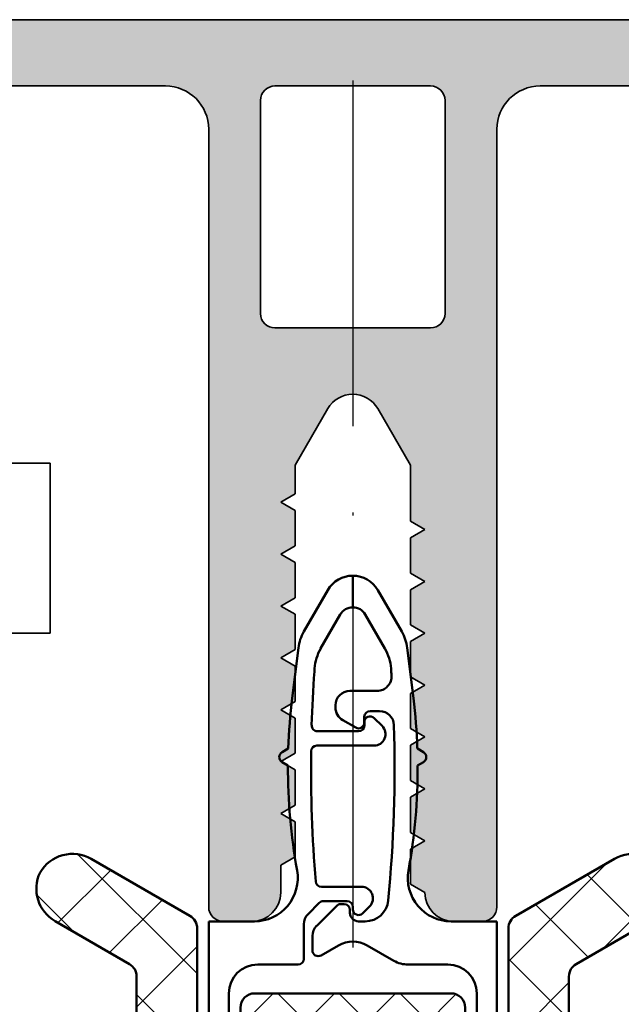
# Model space of a CAD drawing. Units: millimetres. Extents: x 2450 to 23610, y -7334 to 2504.
# Drawn here: x 3278 to 3299, y -5127 to -5092 of the extents above; entities that cross this region are included whole.
import ezdxf

# ---------------------------------------------------------------- set-up
doc = ezdxf.new("R2010")
doc.units = ezdxf.units.MM
doc.linetypes.add('ACAD_ISO10W100', pattern=[18, 12, -3, 0, -3])
for name, color, linetype, lineweight in [('S03_AL_Kontur', 255, 'Continuous', 35), ('S04_AL_Schraffur', 253, 'Continuous', 25), ('S07_Isolation_Kontur', 91, 'Continuous', 50), ('S08_Isolation_Schraffur', 91, 'Continuous', 25), ('S18_Mittellinie', 10, 'ACAD_ISO10W100', 25)]:
    doc.layers.add(name, color=color, linetype=linetype, lineweight=lineweight)

# ---------------------------------------------------------------- blocks, each defined once
blk = doc.blocks.new('322280_s')
at = {"layer": 'S03_AL_Kontur'}
for p, q in [((13.802, 15.3), (36.198, 15.3)), ((36.198, 15.3), (47.9, 15.3)), ((13.802, 13), (18.5, 13)), ((31.5, 13), (36.198, 13)), ((36.198, 13), (37.1, 13)), ((20, 11.5), (20, -15.5)), ((30, -15.5), (30, 11.5)), ((23, -0.164), (24.134, 1.8)), ((25.866, 1.8), (27, -0.164)), ((23, -2.111), (23, -0.164)), ((27, -0.164), (27, -1.164)), ((27, -1.164), (27.5, -1.453)), ((27.5, -1.453), (27, -1.741)), ((27, -1.741), (27, -2.964)), ((22.5, -2.4), (23, -2.111)), ((23, -2.689), (22.5, -2.4)), ((23, -3.911), (23, -2.689)), ((27, -2.964), (27.5, -3.253)), ((27.5, -3.253), (27, -3.541)), ((27, -3.541), (27, -4.764)), ((22.5, -4.2), (23, -3.911)), ((23, -4.489), (22.5, -4.2)), ((23, -5.711), (23, -4.489)), ((27, -4.764), (27.5, -5.053)), ((27.5, -5.053), (27, -5.341)), ((27, -5.341), (27, -6.564)), ((22.5, -6), (23, -5.711)), ((23, -6.289), (22.5, -6)), ((23, -7.511), (23, -6.289)), ((27, -6.564), (27.5, -6.853)), ((27.5, -6.853), (27, -7.141)), ((27, -7.141), (27, -8.364)), ((22.5, -7.8), (23, -7.511)), ((23, -8.089), (22.5, -7.8)), ((23, -9.311), (23, -8.089)), ((27, -8.364), (27.5, -8.653)), ((27.5, -8.653), (27, -8.941)), ((27, -8.941), (27, -10.164)), ((22.5, -9.6), (23, -9.311)), ((23, -9.889), (22.5, -9.6)), ((23, -11.111), (23, -9.889)), ((27, -10.164), (27.5, -10.453)), ((27.5, -10.453), (27, -10.741)), ((27, -10.741), (27, -11.964)), ((22.5, -11.4), (23, -11.111)), ((23, -11.689), (22.5, -11.4)), ((23, -12.911), (23, -11.689)), ((27, -11.964), (27.5, -12.253)), ((27.5, -12.253), (27, -12.541)), ((27, -12.541), (27, -13.764)), ((22.5, -13.2), (23, -12.911)), ((23, -13.489), (22.5, -13.2)), ((23, -14.711), (23, -13.489)), ((27, -13.764), (27.5, -14.053)), ((27.5, -14.053), (27.5, -15)), ((22.5, -15), (23, -14.711)), ((20.5, -16), (21.5, -16)), ((28.5, -16), (29.5, -16))]:
    blk.add_line(p, q, dxfattribs=at)
blk.add_lwpolyline([(28.2, 5.1), (28.2, 12.5, 0.414214), (27.7, 13), (22.3, 13, 0.414214), (21.8, 12.5), (21.8, 5.1, 0.414214), (22.3, 4.6), (27.7, 4.6, 0.414214)], format="xyb", close=True, dxfattribs=at)
for centre, radius, start, end in [((18.5, 11.5), 1.5, 360, 90), ((31.5, 11.5), 1.5, 90, 180), ((25, 1.3), 1, 30, 150), ((21.5, -15), 1, 270, 0), ((28.5, -15), 1, 180, 270), ((20.5, -15.5), 0.5, 180, 270), ((29.5, -15.5), 0.5, 270, 0)]:
    blk.add_arc(centre, radius, start, end, dxfattribs=at)
at = {"layer": 'S04_AL_Schraffur', "linetype": 'Continuous', "extrusion": (0, 0, -1)}
for points in [[(-13.802, 15.3), (-13.802, 13), (-18.5, 13)], [(-13.802, 15.3), (-18.5, 13), (-36.198, 15.3)], [(-36.198, 15.3), (-18.5, 13), (-18.793, 12.971)], [(-36.198, 15.3), (-18.793, 12.971), (-19.074, 12.886)], [(-36.198, 15.3), (-19.074, 12.886), (-19.333, 12.747)], [(-36.198, 15.3), (-19.333, 12.747), (-19.561, 12.561)], [(-36.198, 15.3), (-19.561, 12.561), (-22.145, 12.976)], [(-36.198, 15.3), (-22.145, 12.976), (-22.3, 13)], [(-36.198, 15.3), (-22.3, 13), (-27.7, 13)], [(-36.198, 15.3), (-27.7, 13), (-27.855, 12.976)], [(-36.198, 15.3), (-27.855, 12.976), (-27.994, 12.905)], [(-36.198, 15.3), (-27.994, 12.905), (-28.105, 12.794)], [(-36.198, 15.3), (-28.105, 12.794), (-28.176, 12.655)], [(-36.198, 15.3), (-28.176, 12.655), (-28.2, 12.5)], [(-36.198, 15.3), (-28.2, 12.5), (-30.926, 12.886)], [(-36.198, 15.3), (-30.926, 12.886), (-31.207, 12.971)], [(-36.198, 15.3), (-31.207, 12.971), (-31.5, 13)], [(-36.198, 15.3), (-31.5, 13), (-36.198, 13)], [(-36.198, 15.3), (-36.198, 13), (-37.1, 13)], [(-36.198, 15.3), (-37.1, 13), (-47.9, 15.3)], [(-22.145, 12.976), (-19.561, 12.561), (-19.747, 12.333)], [(-22.145, 12.976), (-19.747, 12.333), (-19.886, 12.074)], [(-22.145, 12.976), (-19.886, 12.074), (-22.006, 12.905)], [(-22.006, 12.905), (-19.886, 12.074), (-19.971, 11.793)], [(-22.006, 12.905), (-19.971, 11.793), (-20, 11.5)], [(-22.006, 12.905), (-20, 11.5), (-21.895, 12.794)], [(-21.895, 12.794), (-20, 11.5), (-21.824, 12.655)], [(-21.824, 12.655), (-20, 11.5), (-21.8, 12.5)], [(-30.926, 12.886), (-28.2, 12.5), (-30.667, 12.747)], [(-30.667, 12.747), (-28.2, 12.5), (-30.439, 12.561)], [(-21.8, 12.5), (-20, 11.5), (-20.024, -15.655)], [(-21.8, 12.5), (-20.024, -15.655), (-20.095, -15.794)], [(-21.8, 12.5), (-20.095, -15.794), (-20.206, -15.905)], [(-21.8, 12.5), (-20.206, -15.905), (-20.345, -15.976)], [(-21.8, 12.5), (-20.345, -15.976), (-20.5, -16)], [(-21.8, 12.5), (-20.5, -16), (-21.5, -16)], [(-21.8, 12.5), (-21.5, -16), (-21.723, -15.975)], [(-21.8, 12.5), (-21.723, -15.975), (-21.8, 5.1)], [(-30.439, 12.561), (-28.2, 12.5), (-30.253, 12.333)], [(-28.2, 5.1), (-28.277, -15.975), (-28.2, 12.5)], [(-30.253, 12.333), (-28.2, 12.5), (-30.114, 12.074)], [(-30.114, 12.074), (-28.2, 12.5), (-30.029, 11.793)], [(-30.029, 11.793), (-28.2, 12.5), (-30, 11.5)], [(-30, 11.5), (-28.2, 12.5), (-28.277, -15.975)], [(-20.024, -15.655), (-20, 11.5), (-20, -15.5)], [(-30, 11.5), (-28.277, -15.975), (-28.5, -16)], [(-30, 11.5), (-28.5, -16), (-29.5, -16)], [(-30, 11.5), (-29.5, -16), (-29.655, -15.976)], [(-30, 11.5), (-29.655, -15.976), (-29.794, -15.905)], [(-30, 11.5), (-29.794, -15.905), (-29.905, -15.794)], [(-30, 11.5), (-29.905, -15.794), (-29.976, -15.655)], [(-30, 11.5), (-29.976, -15.655), (-30, -15.5)], [(-21.934, -15.901), (-21.8, 5.1), (-21.723, -15.975)], [(-21.8, 5.1), (-21.934, -15.901), (-21.824, 4.945)], [(-21.824, 4.945), (-21.934, -15.901), (-21.895, 4.806)], [(-21.895, 4.806), (-21.934, -15.901), (-22.006, 4.695)], [(-27.994, 4.695), (-28.066, -15.901), (-28.105, 4.806)], [(-28.105, 4.806), (-28.066, -15.901), (-28.277, -15.975)], [(-28.105, 4.806), (-28.277, -15.975), (-28.176, 4.945)], [(-28.176, 4.945), (-28.277, -15.975), (-28.2, 5.1)], [(-22.006, 4.695), (-21.934, -15.901), (-22.123, -15.782)], [(-22.006, 4.695), (-22.123, -15.782), (-22.145, 4.624)], [(-22.145, 4.624), (-22.123, -15.782), (-22.282, -15.623)], [(-22.145, 4.624), (-22.282, -15.623), (-22.3, 4.6)], [(-22.3, 4.6), (-22.282, -15.623), (-22.401, -15.434)], [(-22.3, 4.6), (-22.401, -15.434), (-22.5, -2.4)], [(-22.3, 4.6), (-22.5, -2.4), (-23, -0.164)], [(-22.3, 4.6), (-23, -0.164), (-24.134, 1.8)], [(-22.3, 4.6), (-24.134, 1.8), (-24.273, 1.986)], [(-22.3, 4.6), (-24.273, 1.986), (-24.45, 2.135)], [(-22.3, 4.6), (-24.45, 2.135), (-27.7, 4.6)], [(-27.7, 4.6), (-24.45, 2.135), (-24.658, 2.24)], [(-27.7, 4.6), (-24.658, 2.24), (-24.884, 2.293)], [(-27.7, 4.6), (-24.884, 2.293), (-25.116, 2.293)], [(-27.7, 4.6), (-25.116, 2.293), (-25.342, 2.24)], [(-27.7, 4.6), (-25.342, 2.24), (-25.55, 2.135)], [(-27.7, 4.6), (-25.55, 2.135), (-25.727, 1.986)], [(-27.7, 4.6), (-25.727, 1.986), (-25.866, 1.8)], [(-27.7, 4.6), (-25.866, 1.8), (-27, -0.164)], [(-27.7, 4.6), (-27, -0.164), (-27.5, -1.453)], [(-27.7, 4.6), (-27.5, -1.453), (-27.525, -15.223)], [(-27.7, 4.6), (-27.525, -15.223), (-27.599, -15.434)], [(-27.7, 4.6), (-27.599, -15.434), (-27.718, -15.623)], [(-27.7, 4.6), (-27.718, -15.623), (-27.855, 4.624)], [(-27.855, 4.624), (-27.718, -15.623), (-27.877, -15.782)], [(-27.855, 4.624), (-27.877, -15.782), (-27.994, 4.695)], [(-27.994, 4.695), (-27.877, -15.782), (-28.066, -15.901)], [(-23, -0.164), (-22.5, -2.4), (-23, -2.111)], [(-27.5, -1.453), (-27, -0.164), (-27, -1.164)], [(-27, -1.741), (-27.5, -3.253), (-27.5, -1.453)], [(-27.5, -3.253), (-27.525, -15.223), (-27.5, -1.453)], [(-27.5, -3.253), (-27, -1.741), (-27, -2.964)], [(-22.5, -2.4), (-22.401, -15.434), (-22.475, -15.223)], [(-22.5, -2.4), (-22.475, -15.223), (-22.5, -9.6)], [(-23, -3.911), (-22.5, -2.4), (-22.5, -4.2)], [(-22.5, -2.4), (-23, -3.911), (-23, -2.689)], [(-27, -3.541), (-27.5, -5.053), (-27.5, -3.253)], [(-27.5, -5.053), (-27.525, -15.223), (-27.5, -3.253)], [(-27.5, -5.053), (-27, -3.541), (-27, -4.764)], [(-23, -5.711), (-22.5, -4.2), (-22.5, -6)], [(-22.5, -4.2), (-23, -5.711), (-23, -4.489)], [(-27, -5.341), (-27.5, -6.853), (-27.5, -5.053)], [(-27.5, -6.853), (-27.525, -15.223), (-27.5, -5.053)], [(-27.5, -6.853), (-27, -5.341), (-27, -6.564)], [(-23, -7.511), (-22.5, -6), (-22.5, -7.8)], [(-22.5, -6), (-23, -7.511), (-23, -6.289)], [(-27, -7.141), (-27.5, -8.653), (-27.5, -6.853)], [(-27.5, -8.653), (-27, -7.141), (-27, -8.364)], [(-27.5, -8.653), (-27.525, -15.223), (-27.5, -6.853)], [(-23, -9.311), (-22.5, -7.8), (-22.5, -9.6)], [(-22.5, -7.8), (-23, -9.311), (-23, -8.089)], [(-27, -8.941), (-27.5, -10.453), (-27.5, -8.653)], [(-27.5, -10.453), (-27.525, -15.223), (-27.5, -8.653)], [(-27.5, -10.453), (-27, -8.941), (-27, -10.164)], [(-22.475, -15.223), (-22.5, -13.2), (-22.5, -9.6)], [(-22.5, -9.6), (-22.5, -11.4), (-23, -9.889)], [(-23, -9.889), (-22.5, -11.4), (-23, -11.111)], [(-27, -10.741), (-27.5, -12.253), (-27.5, -10.453)], [(-27.5, -12.253), (-27.525, -15.223), (-27.5, -10.453)], [(-27.5, -12.253), (-27, -10.741), (-27, -11.964)], [(-23, -12.911), (-22.5, -11.4), (-22.5, -13.2)], [(-22.5, -11.4), (-23, -12.911), (-23, -11.689)], [(-27, -12.541), (-27.5, -14.053), (-27.5, -12.253)], [(-27.5, -14.053), (-27.525, -15.223), (-27.5, -12.253)], [(-27.5, -14.053), (-27, -12.541), (-27, -13.764)], [(-22.5, -13.2), (-22.475, -15.223), (-22.5, -15)], [(-22.5, -13.2), (-22.5, -15), (-23, -13.489)], [(-23, -13.489), (-22.5, -15), (-23, -14.711)], [(-27.525, -15.223), (-27.5, -14.053), (-27.5, -15)]]:
    blk.add_solid(points, dxfattribs=at)
at = {"layer": 'S04_AL_Schraffur', "linetype": 'Continuous'}
for points in [[(22.5, -2.4), (22.5, -9.6), (22.5, -7.8)], [(22.5, -2.4), (22.5, -7.8), (22.5, -6)], [(22.5, -2.4), (22.5, -6), (22.5, -4.2)], [(22.5, -11.4), (22.5, -9.6), (22.5, -13.2)]]:
    blk.add_solid(points, dxfattribs=at)
blk = doc.blocks.new('268762_s')
at = {"layer": 'S08_Isolation_Schraffur'}
h = blk.add_hatch(dxfattribs=at)
h.set_pattern_fill('NETZ', color=256, scale=2, angle=45)
h.set_pattern_definition([(45, (0, 0), (-1.41421, 1.41421), []), (135, (0, 0), (-1.41421, -1.41421), [])])
h.paths.add_polyline_path([(-5.574, 2.169, 0.414214), (-7.35, 1.693, 0.391837), (-6.827, 0.006), (-4.25, -1.482, -0.267949), (-4, -1.915), (-4, -5.16, -0.57735), (-4.75, -5.593), (-5.574, -5.118, 0.414214), (-7.35, -5.593, 0.414214), (-6.911, -7.233), (-4.25, -8.769, -0.267949), (-4, -9.202), (-4, -12.447, -0.57735), (-4.75, -12.88), (-5.574, -12.404, 0.414214), (-7.35, -12.88, 0.414214), (-6.911, -14.519), (-4.116, -16.133, 0.131652), (-3.866, -16.2), (-2.4, -16.2, 0.414214), (-1.9, -15.7), (-1.9, -0.241, 0.267949), (-2.15, 0.192)])
h.paths.add_polyline_path([(11.25, -1.482), (13.828, 0.006, 0.391837), (14.35, 1.693, 0.414214), (12.574, 2.169), (9.15, 0.192, 0.267949), (8.9, -0.241), (8.9, -15.7, 0.414214), (9.4, -16.2), (10.866, -16.2, 0.131652), (11.116, -16.133), (13.911, -14.519, 0.414214), (14.35, -12.88, 0.414214), (12.574, -12.404), (11.75, -12.88, -0.57735), (11, -12.447), (11, -9.202, -0.267949), (11.25, -8.769), (13.911, -7.233, 0.414214), (14.35, -5.593, 0.414214), (12.574, -5.118), (11.75, -5.593, -0.57735), (11, -5.16), (11, -1.915, -0.267949)])
h = blk.add_hatch(dxfattribs=at)
h.set_pattern_fill('NETZ', color=256, scale=1.5, angle=45)
h.set_pattern_definition([(45, (0, 0), (-1.06066, 1.06066), []), (135, (0, 0), (-1.06066, -1.06066), [])])
h.paths.add_polyline_path([(-0.4, -20, 0.414214), (0.1, -20.5), (6.9, -20.5, 0.414214), (7.4, -20), (7.4, -3, 0.414214), (6.9, -2.5), (0.1, -2.5, 0.414214), (-0.4, -3)])
at = {"layer": 'S07_Isolation_Kontur'}
for p, q in [((3.5, 10.9), (3.5, 12)), ((3.501, 12), (3.501, 10.9)), ((2.634, 11.5), (1.803, 10.06)), ((5.198, 10.06), (4.366, 11.5)), ((2.385, 9.468), (3.067, 10.65)), ((3.933, 10.65), (4.615, 9.468)), ((1.613, 9.493), (1.399, 7.752)), ((5.601, 7.752), (5.387, 9.493)), ((2.167, 8.675), (2.174, 8.78)), ((4.826, 8.78), (4.833, 8.675)), ((4.344, 8), (3.4, 8)), ((2.9, 7.5), (2.9, 7.419)), ((4.1, 7.3), (4.427, 7.3)), ((3.15, 6.986), (3.6, 6.727)), ((3.9, 6.9), (3.9, 7.1)), ((3.901, 6.917), (3.901, 6.8)), ((4.518, 6.783), (4.242, 7.059)), ((3.701, 6.6), (2.273, 6.6)), ((1.262, 5.995), (1.05, 5.873)), ((2.254, 6.1), (4.235, 6.1)), ((5.95, 5.873), (5.739, 5.995)), ((1.05, 5.527), (1.25, 5.411)), ((5.75, 5.411), (5.95, 5.527)), ((-5.574, 2.169), (-2.15, 0.192)), ((9.15, 0.192), (12.574, 2.169)), ((3.8, 1.2), (2.412, 1.2)), ((2.476, 0.7), (3.3, 0.7)), ((1.947, 0.254), (2.335, 0.641)), ((2.942, 0.541), (2.247, -0.154)), ((3.2, 0.6), (3.083, 0.6)), ((3.4, 0.3), (3.4, 0.4)), ((3.5, 0.5), (3.5, 0.417)), ((3.842, 0.276), (4.083, 0.517)), ((-4.25, -1.482), (-6.827, 0.006)), ((0.091, 0), (-1.5, 0)), ((-1.5, -21.9), (-1.5, 0)), ((3.933, 0), (3.7, 0)), ((8.5, 0), (6.909, 0)), ((8.5, 0), (8.5, -30)), ((13.828, 0.006), (11.25, -1.482)), ((-1.9, -15.7), (-1.9, -0.241)), ((1.8, -1.3), (1.8, -0.1)), ((8.9, -0.241), (8.9, -15.7)), ((2.1, -0.507), (2.1, -1.007)), ((2.4, -1.18), (3, -0.834)), ((4, -0.834), (4.922, -1.366)), ((0.2, -1.5), (1.6, -1.5)), ((5.422, -1.5), (6.8, -1.5)), ((-4, -5.16), (-4, -1.915)), ((11, -1.915), (11, -5.16)), ((-0.8, -20), (-0.8, -2.5)), ((0.1, -2.5), (6.9, -2.5)), ((7.8, -2.5), (7.8, -21.6)), ((-0.4, -3), (-0.4, -20)), ((7.4, -20), (7.4, -3)), ((-5.574, -5.118), (-4.75, -5.593)), ((11.75, -5.593), (12.574, -5.118)), ((-4.25, -8.769), (-6.911, -7.233)), ((13.911, -7.233), (11.25, -8.769)), ((-4, -12.447), (-4, -9.202)), ((11, -9.202), (11, -12.447)), ((-5.574, -12.404), (-4.75, -12.88)), ((11.75, -12.88), (12.574, -12.404)), ((-4.116, -16.133), (-6.911, -14.519)), ((13.911, -14.519), (11.116, -16.133)), ((-2.4, -16.2), (-3.866, -16.2)), ((10.866, -16.2), (9.4, -16.2)), ((-1.015, -22.048), (-0.8, -20)), ((6.9, -20.5), (0.1, -20.5)), ((1.803, -22.003), (1.499, -22.307)), ((5.501, -22.307), (5.197, -22.003)), ((0.792, -22.6), (-0.518, -22.6)), ((6.8, -22.6), (6.209, -22.6)), ((2.079, -23.707), (2.793, -22.993)), ((4.207, -22.993), (4.922, -23.707)), ((0.8, -24), (1.372, -24)), ((5.629, -24), (6.2, -24)), ((-1.5, -30), (-1.5, -24.3)), ((-0.2, -29.3), (-0.2, -25)), ((7.2, -25), (7.2, -29.3)), ((0.85, -29.6), (0.1, -29.6)), ((0.85, -30), (0.85, -29.6)), ((6.9, -29.6), (6.15, -29.6)), ((6.15, -29.6), (6.15, -30)), ((-0.15, -31), (-0.5, -31)), ((7.5, -31), (7.15, -31))]:
    blk.add_line(p, q, dxfattribs=at)
for centre, radius, start, end in [((3.5, 11), 1, 90.0286, 150), ((3.5, 11), 1, 30, 89.9714), ((3.5, 10.4), 0.5, 90.0573, 150), ((3.5, 10.4), 0.5, 30, 89.9427), ((3.102, 9.31), 1.5, 150, 173), ((3.899, 9.31), 1.5, 7, 30), ((3.771, 8.668), 1.6, 150, 176), ((3.23, 8.668), 1.6, 4, 30), ((50.05, 5.327), 48, 176, 178.2341), ((-43.05, 5.327), 48, 3.8302, 4), ((4.344, 8.5), 0.5, 270, 3.8302), ((3.4, 7.5), 0.5, 90, 180), ((21.25, 5.315), 20, 173, 178.0497), ((-14.25, 5.315), 20, 1.9503, 7), ((3.4, 7.419), 0.5, 180, 240), ((4.1, 7.1), 0.2, 90, 180), ((4.427, 6.8), 0.5, 1.777, 90), ((3.7, 6.9), 0.2, 240, 0), ((4.101, 6.917), 0.2, 45, 180), ((2.273, 6.8), 0.2, 178.2341, 270), ((3.701, 6.8), 0.2, 270, 0), ((4.235, 6.5), 0.4, 270, 45), ((-43.05, 5.327), 48, 354.4962, 1.777), ((1.15, 5.7), 0.2, 120, 240), ((50.05, 5.327), 48, 179.3132, 184.7125), ((2.254, 5.9), 0.2, 90, 179.3132), ((5.85, 5.7), 0.2, 300, 60), ((21.25, 5.315), 20, 179.7236, 190.22), ((-14.25, 5.315), 20, 349.78, 0.2764), ((-6.224, 1.043), 1.3, 60, 150), ((13.224, 1.043), 1.3, 30, 120), ((0.091, 1.5), 1.5, 270, 10.22), ((6.909, 1.5), 1.5, 169.78, 270), ((-6.177, 1.132), 1.3, 154.4117, 240), ((2.412, 1.4), 0.2, 184.7125, 270), ((13.178, 1.132), 1.3, 300, 25.5883), ((3.8, 0.8), 0.4, 315, 90), ((2.476, 0.5), 0.2, 90, 135), ((3.3, 0.5), 0.2, 0, 90), ((3.933, 0.8), 0.8, 270, 354.4962), ((3.083, 0.4), 0.2, 90, 135), ((3.2, 0.4), 0.2, 0, 90), ((3.7, 0.417), 0.2, 180, 315), ((-2.4, -0.241), 0.5, 0, 60), ((2.3, -0.1), 0.5, 135, 180), ((3.7, 0.3), 0.3, 180, 270), ((9.4, -0.241), 0.5, 120, 180), ((2.6, -0.507), 0.5, 135, 180), ((2.3, -1.007), 0.2, 180, 300), ((3.5, -1.7), 1, 60, 120), ((1.6, -1.3), 0.2, 270, 0), ((5.422, -0.5), 1, 240, 270), ((-4.5, -1.915), 0.5, 0, 60), ((0.2, -2.5), 1, 90, 180), ((6.8, -2.5), 1, 0, 90), ((11.5, -1.915), 0.5, 120, 180), ((0.1, -3), 0.5, 90, 180), ((6.9, -3), 0.5, 0, 90), ((-6.224, -6.243), 1.3, 60, 150), ((13.224, -6.243), 1.3, 30, 120), ((-4.5, -5.16), 0.5, 240, 0), ((11.5, -5.16), 0.5, 180, 300), ((-6.311, -6.193), 1.2, 150, 240), ((13.311, -6.193), 1.2, 300, 30), ((-4.5, -9.202), 0.5, 0, 60), ((11.5, -9.202), 0.5, 120, 180), ((-6.224, -13.53), 1.3, 60, 150), ((13.224, -13.53), 1.3, 30, 120), ((-4.5, -12.447), 0.5, 240, 0), ((11.5, -12.447), 0.5, 180, 300), ((-6.311, -13.48), 1.2, 150, 240), ((13.311, -13.48), 1.2, 300, 30), ((-2.4, -15.7), 0.5, 270, 0), ((9.4, -15.7), 0.5, 180, 270), ((-3.866, -15.7), 0.5, 240, 270), ((10.866, -15.7), 0.5, 270, 300), ((0.1, -20), 0.5, 180, 270), ((6.9, -20), 0.5, 270, 0), ((3.5, -23.7), 2.4, 45, 135), ((6.8, -21.6), 1, 270, 0), ((-0.5, -21.9), 1, 180, 216.8699), ((-0.518, -22.1), 0.5, 174, 270), ((-2.1, -23.1), 1, 323.1301, 36.8699), ((0.792, -21.6), 1, 270, 315), ((6.209, -21.6), 1, 225, 270), ((3.5, -23.7), 1, 45, 135), ((-0.5, -24.3), 1, 143.1301, 180), ((1.372, -23), 1, 270, 315), ((5.629, -23), 1, 225, 270), ((0.8, -25), 1, 90, 180), ((6.2, -25), 1, 0, 90), ((0.1, -29.3), 0.3, 180, 270), ((6.9, -29.3), 0.3, 270, 0), ((-0.5, -30), 1, 180, 270), ((-0.15, -30), 1, 270, 0), ((7.15, -30), 1, 180, 270), ((7.5, -30), 1, 270, 0)]:
    blk.add_arc(centre, radius, start, end, dxfattribs=at)

msp = doc.modelspace()

# ---------------------------------------------------------------- linework, layer by layer
at = {"layer": 'S03_AL_Kontur'}
for p, q in [((3276.561, -5107.845), (3279.164, -5107.842)), ((3279.164, -5107.84), (3279.164, -5113.749)), ((3279.164, -5113.749), (3277.127, -5113.749))]:
    msp.add_line(p, q, dxfattribs=at)
at = {"layer": 'S18_Mittellinie'}
msp.add_line((3289.665, -5094.555), (3289.665, -5168.647), dxfattribs=at)

# ---------------------------------------------------------------- block references
at = {"layer": 'S03_AL_Kontur', "xscale": -1}
msp.add_blockref('322280_s', (3314.665, -5107.749), dxfattribs=at)
at = {"layer": 'S07_Isolation_Kontur'}
msp.add_blockref('268762_s', (3286.165, -5123.749), dxfattribs=at)

doc.saveas('drawing.dxf')
